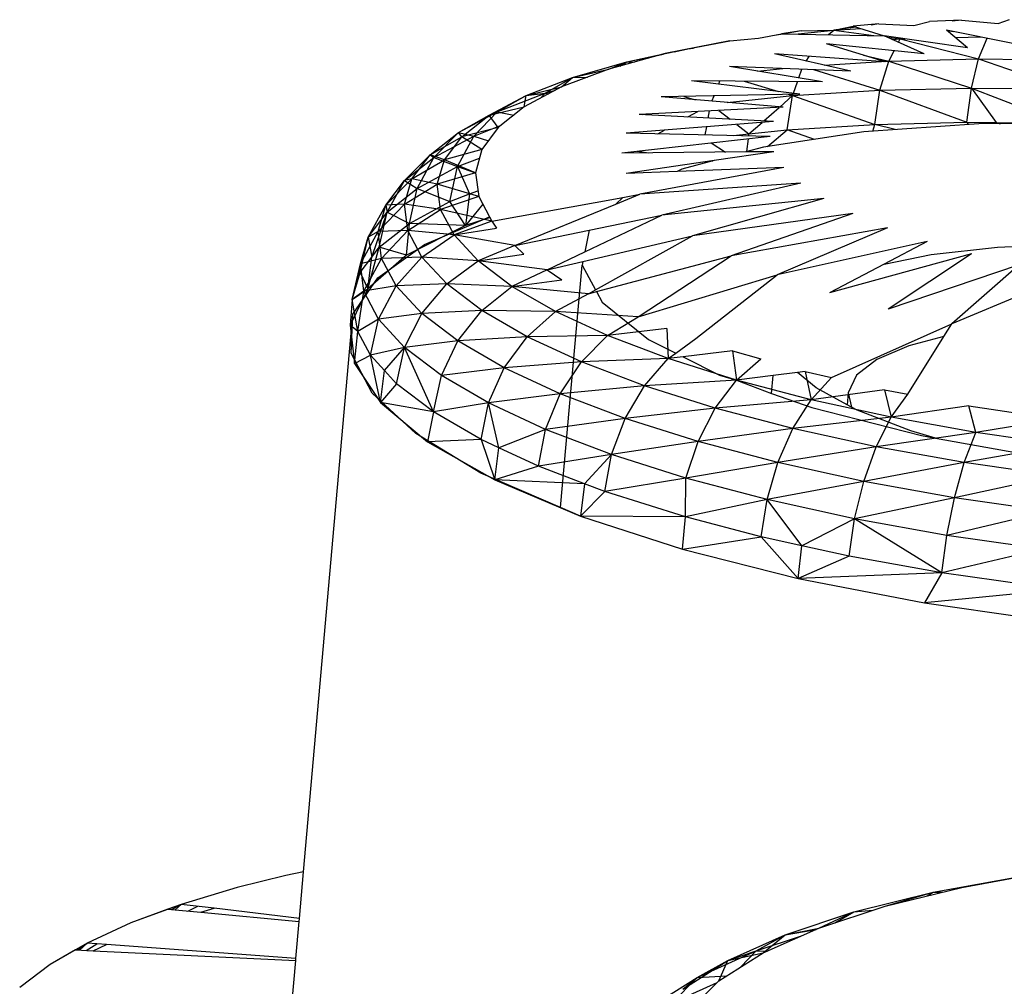
# Model space of a CAD drawing. Extents: x -30 to 44.1, y -17.3 to 20.5.
# Drawn here: x 28 to 29.4, y 1.5 to 2.9 of the extents above; entities that cross this region are included whole.
import ezdxf

# ---------------------------------------------------------------- set-up
doc = ezdxf.new("R2010")
doc.units = 0
doc.header["$MEASUREMENT"] = 0
doc.layers.get('0').update_dxf_attribs({"linetype": 'CONTINUOUS'})

msp = doc.modelspace()

# ---------------------------------------------------------------- linework, layer by layer
for p, q in [((29.3369, 2.9038), (29.2908, 2.9016)), ((29.3369, 2.9038), (29.3236, 2.9023)), ((29.3369, 2.9038), (29.3895, 2.8991)), ((29.3895, 2.8991), (29.4059, 2.9044)), ((29.1017, 2.8838), (29.1531, 2.8891)), ((29.1064, 2.8882), (29.1531, 2.8891)), ((29.1455, 2.8829), (29.1531, 2.8891)), ((29.1531, 2.8891), (29.1809, 2.8949)), ((29.1851, 2.8936), (29.1531, 2.8891)), ((29.1531, 2.8891), (29.192, 2.8915)), ((29.1531, 2.8891), (29.2106, 2.8816)), ((29.2181, 2.8982), (29.1809, 2.8949)), ((29.1809, 2.8949), (29.2255, 2.8813)), ((29.2181, 2.8982), (29.2067, 2.8966)), ((29.2181, 2.8982), (29.2685, 2.8962)), ((29.2685, 2.8962), (29.2908, 2.9016)), ((29.3455, 2.8637), (29.3154, 2.8894)), ((29.4132, 2.8698), (29.3154, 2.8894)), ((29.0034, 2.8739), (29.045, 2.8779)), ((29.045, 2.8779), (29.0778, 2.8842)), ((29.08, 2.8837), (29.0707, 2.8822)), ((29.1064, 2.8882), (29.0778, 2.8842)), ((29.0778, 2.8842), (29.2255, 2.8813)), ((29.1064, 2.8882), (29.0823, 2.8841)), ((29.283, 2.855), (29.2255, 2.8813)), ((29.3455, 2.8637), (29.2255, 2.8813)), ((29.2305, 2.879), (29.2487, 2.8767)), ((29.2372, 2.876), (29.2487, 2.8767)), ((29.2462, 2.8718), (29.2487, 2.8767)), ((29.2487, 2.8767), (29.2498, 2.8777)), ((29.2487, 2.8767), (29.256, 2.8768)), ((29.2487, 2.8767), (29.3615, 2.848)), ((29.3161, 2.8888), (29.326, 2.8873)), ((29.328, 2.8786), (29.3648, 2.8795)), ((29.3615, 2.848), (29.3737, 2.8777)), ((29.0034, 2.8739), (28.9108, 2.8555)), ((28.9108, 2.8555), (28.9454, 2.8627)), ((28.9237, 2.8581), (28.9454, 2.8627)), ((28.9454, 2.8627), (29.0034, 2.8739)), ((28.9454, 2.8627), (28.9516, 2.8636)), ((28.9454, 2.8627), (28.9464, 2.8626)), ((29.2269, 2.8438), (29.1427, 2.8698)), ((29.283, 2.855), (29.1427, 2.8698)), ((28.9108, 2.8555), (28.8298, 2.8334)), ((28.8557, 2.8437), (28.9108, 2.8555)), ((28.8557, 2.8437), (28.9081, 2.8548)), ((29.1779, 2.8304), (29.0681, 2.855)), ((29.2269, 2.8438), (29.0681, 2.855)), ((29.1135, 2.8449), (29.1177, 2.8515)), ((29.1961, 2.8533), (29.2321, 2.8448)), ((29.2321, 2.8448), (29.2398, 2.8596)), ((29.2321, 2.8448), (29.3615, 2.848)), ((29.3514, 2.806), (29.3615, 2.848)), ((29.3615, 2.848), (29.4875, 2.8046)), ((29.3615, 2.848), (29.4953, 2.8466)), ((28.8298, 2.8334), (28.7617, 2.8077)), ((28.7772, 2.8212), (28.8557, 2.8437)), ((28.7772, 2.8212), (28.8298, 2.8334)), ((28.8298, 2.8334), (28.8557, 2.8437)), ((28.8456, 2.8377), (28.8557, 2.8437)), ((28.8557, 2.8437), (28.8663, 2.8434)), ((29.1368, 2.8148), (29.003, 2.8372)), ((29.1779, 2.8304), (29.003, 2.8372)), ((29.0435, 2.8304), (29.0798, 2.8342)), ((29.1029, 2.8205), (29.1073, 2.8331)), ((29.1239, 2.8325), (29.2196, 2.8028)), ((29.1391, 2.8391), (29.2219, 2.8442)), ((29.2196, 2.8028), (29.2321, 2.8448)), ((29.2251, 2.8444), (29.2321, 2.8448)), ((29.2321, 2.8448), (29.3514, 2.806)), ((28.7108, 2.7955), (28.7772, 2.8212)), ((28.7379, 2.7987), (28.7772, 2.8212)), ((28.7617, 2.8077), (28.7772, 2.8212)), ((28.7772, 2.8212), (28.7988, 2.8217)), ((28.7617, 2.8077), (28.7076, 2.7789)), ((28.7108, 2.7955), (28.7617, 2.8077)), ((29.1041, 2.7974), (28.9483, 2.8165)), ((29.1368, 2.8148), (28.9483, 2.8165)), ((28.9876, 2.8117), (28.9894, 2.8162)), ((29.0242, 2.8158), (29.0737, 2.8011)), ((29.0952, 2.7985), (29.101, 2.8151)), ((29.2196, 2.8028), (29.3514, 2.806)), ((29.3447, 2.7567), (29.3514, 2.806)), ((29.3514, 2.806), (29.3868, 2.7563)), ((29.3514, 2.806), (29.4817, 2.7553)), ((29.3514, 2.806), (29.4875, 2.8046)), ((28.6575, 2.7669), (28.7108, 2.7955)), ((28.6688, 2.7719), (28.7379, 2.7987)), ((28.6688, 2.7719), (28.7108, 2.7955)), ((28.7076, 2.7789), (28.7108, 2.7955)), ((28.7108, 2.7955), (28.7379, 2.7987)), ((28.7312, 2.7914), (28.7379, 2.7987)), ((28.7379, 2.7987), (28.7529, 2.803)), ((28.7379, 2.7987), (28.7429, 2.7977)), ((29.1041, 2.7974), (28.9049, 2.7934)), ((29.0805, 2.7783), (28.9049, 2.7934)), ((28.9375, 2.794), (28.9544, 2.7891)), ((28.9779, 2.7871), (28.981, 2.7949)), ((28.9997, 2.7852), (29.094, 2.7951)), ((29.0754, 2.7787), (29.094, 2.7951)), ((29.0859, 2.7457), (29.094, 2.7951)), ((29.0874, 2.797), (29.094, 2.7951)), ((29.094, 2.7951), (29.2196, 2.8028)), ((29.094, 2.7951), (29.0948, 2.7972)), ((29.094, 2.7951), (29.2122, 2.7535)), ((29.2122, 2.7535), (29.2196, 2.8028)), ((29.2196, 2.8028), (29.3447, 2.7567)), ((28.6575, 2.7669), (28.7076, 2.7789)), ((28.7076, 2.7789), (28.6704, 2.7492)), ((29.0805, 2.7783), (28.8734, 2.7681)), ((29.0525, 2.7586), (29.0746, 2.778)), ((28.6134, 2.7422), (28.6688, 2.7719)), ((28.6134, 2.7422), (28.6575, 2.7669)), ((28.6181, 2.7358), (28.6575, 2.7669)), ((28.6352, 2.7369), (28.6688, 2.7719)), ((28.6575, 2.7669), (28.6688, 2.7719)), ((28.6704, 2.7492), (28.6575, 2.7669)), ((28.6688, 2.7719), (28.6929, 2.7672)), ((29.0663, 2.7579), (28.8734, 2.7681)), ((28.8782, 2.7678), (28.8829, 2.7685)), ((28.9434, 2.7644), (28.9574, 2.7722)), ((28.9726, 2.7628), (28.9745, 2.7731)), ((28.9879, 2.7737), (29.004, 2.7612)), ((28.6704, 2.7492), (28.6181, 2.7358)), ((28.6352, 2.7369), (28.6739, 2.752)), ((28.6704, 2.7492), (28.647, 2.7175)), ((29.0663, 2.7579), (28.8544, 2.741)), ((28.9683, 2.7385), (28.9704, 2.7502)), ((29.0136, 2.7537), (29.0312, 2.74)), ((29.0312, 2.74), (29.0502, 2.7566)), ((29.0859, 2.7457), (29.2122, 2.7535)), ((29.3618, 2.7546), (29.1964, 2.743)), ((29.2093, 2.7439), (29.2122, 2.7535)), ((29.2122, 2.7535), (29.3447, 2.7567)), ((29.2415, 2.7462), (29.2122, 2.7535)), ((29.3447, 2.7567), (29.3868, 2.7563)), ((29.3473, 2.7536), (29.3447, 2.7567)), ((29.5412, 2.7552), (29.3618, 2.7546)), ((29.3868, 2.7563), (29.3867, 2.7547)), ((29.3868, 2.7563), (29.3926, 2.7547)), ((29.3868, 2.7563), (29.4817, 2.7553)), ((28.5724, 2.7098), (28.6134, 2.7422)), ((28.5724, 2.7098), (28.6181, 2.7358)), ((28.5781, 2.7063), (28.6134, 2.7422)), ((28.5781, 2.7063), (28.6352, 2.7369)), ((28.5931, 2.7026), (28.6181, 2.7358)), ((28.6121, 2.6929), (28.6352, 2.7369)), ((28.6134, 2.7422), (28.6352, 2.7369)), ((28.6181, 2.7358), (28.6134, 2.7422)), ((28.647, 2.7175), (28.6181, 2.7358)), ((28.6352, 2.7369), (28.6563, 2.7301)), ((29.0617, 2.7365), (28.8481, 2.7125)), ((29.0617, 2.7365), (28.8544, 2.741)), ((28.8999, 2.74), (28.9095, 2.7454)), ((29.0088, 2.7376), (29.0312, 2.74)), ((29.0309, 2.7371), (29.0312, 2.74)), ((29.0312, 2.74), (29.0859, 2.7457)), ((29.1964, 2.743), (29.052, 2.7209)), ((29.0577, 2.7218), (29.0859, 2.7457)), ((29.1255, 2.7321), (29.0859, 2.7457)), ((28.977, 2.727), (28.9972, 2.7137)), ((29.052, 2.7209), (29.0265, 2.714)), ((29.0283, 2.7145), (29.0304, 2.733)), ((28.5358, 2.6729), (28.5724, 2.7098)), ((28.5358, 2.6729), (28.5781, 2.7063)), ((28.5463, 2.6752), (28.5724, 2.7098)), ((28.554, 2.6616), (28.5781, 2.7063)), ((28.5724, 2.7098), (28.5781, 2.7063)), ((28.5931, 2.7026), (28.5724, 2.7098)), ((28.5781, 2.7063), (28.6121, 2.6929)), ((28.647, 2.7175), (28.5931, 2.7026)), ((28.6121, 2.6929), (28.6435, 2.7051)), ((28.647, 2.7175), (28.6376, 2.6842)), ((29.0265, 2.714), (28.8481, 2.7125)), ((28.8591, 2.7137), (28.8594, 2.7126)), ((28.8705, 2.715), (28.8873, 2.7128)), ((29.0668, 2.7143), (28.9813, 2.7017)), ((29.0668, 2.7143), (29.0265, 2.714)), ((28.5463, 2.6752), (28.5931, 2.7026)), ((28.554, 2.6616), (28.6121, 2.6929)), ((28.5828, 2.6676), (28.5931, 2.7026)), ((28.6376, 2.6842), (28.5931, 2.7026)), ((28.6011, 2.6427), (28.6121, 2.6929)), ((28.6121, 2.6929), (28.6291, 2.6536)), ((28.6121, 2.6929), (28.6376, 2.6839)), ((28.9813, 2.7017), (28.8546, 2.6831)), ((29.0815, 2.6918), (28.874, 2.6531)), ((29.0815, 2.6918), (28.9279, 2.6859)), ((28.9813, 2.7017), (28.9348, 2.6892)), ((28.9773, 2.7011), (28.9785, 2.701)), ((28.6376, 2.6842), (28.5828, 2.6676)), ((28.6376, 2.6842), (28.6424, 2.6498)), ((28.9279, 2.6859), (28.8546, 2.6831)), ((28.8671, 2.6849), (28.8675, 2.6836)), ((28.9348, 2.6892), (28.9279, 2.6859)), ((28.509, 2.6373), (28.5463, 2.6752)), ((28.509, 2.6373), (28.5358, 2.6729)), ((28.5109, 2.6276), (28.5358, 2.6729)), ((28.5356, 2.6388), (28.5463, 2.6752)), ((28.5356, 2.6388), (28.5828, 2.6676)), ((28.5463, 2.6752), (28.5358, 2.6729)), ((28.5358, 2.6729), (28.554, 2.6616)), ((28.5828, 2.6676), (28.5463, 2.6752)), ((28.5875, 2.6315), (28.5828, 2.6676)), ((28.6424, 2.6498), (28.5828, 2.6676)), ((29.1056, 2.6692), (28.874, 2.6531)), ((29.1056, 2.6692), (28.9059, 2.6231)), ((28.5109, 2.6276), (28.554, 2.6616)), ((28.5427, 2.6113), (28.554, 2.6616)), ((28.554, 2.6616), (28.6011, 2.6427)), ((28.6424, 2.6498), (28.5875, 2.6315)), ((28.6011, 2.6427), (28.6291, 2.6536)), ((28.6291, 2.6536), (28.6234, 2.6082)), ((28.6291, 2.6536), (28.6412, 2.6583)), ((28.6424, 2.6498), (28.658, 2.6209)), ((28.6614, 2.6147), (28.8497, 2.6487)), ((28.8395, 2.639), (28.874, 2.6531)), ((28.8497, 2.6487), (28.8395, 2.639)), ((28.8497, 2.6487), (28.874, 2.6531)), ((28.4836, 2.5913), (28.509, 2.6373)), ((28.4979, 2.5998), (28.5356, 2.6388)), ((28.4979, 2.5998), (28.509, 2.6373)), ((28.5356, 2.6388), (28.509, 2.6373)), ((28.509, 2.6373), (28.5109, 2.6276)), ((28.5404, 2.6012), (28.5356, 2.6388)), ((28.5875, 2.6315), (28.5356, 2.6388)), ((28.5427, 2.6113), (28.6011, 2.6427)), ((28.6234, 2.6082), (28.6011, 2.6427)), ((28.6482, 2.6391), (28.6234, 2.6082)), ((28.6943, 2.5794), (28.8395, 2.639)), ((29.1389, 2.647), (28.9059, 2.6231)), ((29.1389, 2.647), (28.9499, 2.5935)), ((28.4836, 2.5913), (28.5109, 2.6276)), ((28.4887, 2.5629), (28.5109, 2.6276)), ((28.4993, 2.577), (28.5109, 2.6276)), ((28.5109, 2.6276), (28.5427, 2.6113)), ((28.5404, 2.6012), (28.5875, 2.6315)), ((28.5644, 2.5807), (28.658, 2.6209)), ((28.6072, 2.5946), (28.5875, 2.6315)), ((28.6614, 2.6147), (28.5875, 2.6315)), ((28.658, 2.6209), (28.6614, 2.6147)), ((28.795, 2.5702), (28.9059, 2.6231)), ((28.8013, 2.6015), (28.9059, 2.6231)), ((29.1807, 2.6254), (28.9499, 2.5935)), ((29.1807, 2.6254), (29.0054, 2.5648)), ((28.4993, 2.577), (28.5427, 2.6113)), ((28.5386, 2.5654), (28.5427, 2.6113)), ((28.6234, 2.6082), (28.5386, 2.5654)), ((28.6234, 2.6082), (28.5427, 2.6113)), ((28.6614, 2.6147), (28.6072, 2.5946)), ((28.6587, 2.6198), (28.6234, 2.6082)), ((28.6614, 2.6147), (28.668, 2.6043)), ((28.4723, 2.5531), (28.4979, 2.5998)), ((28.4979, 2.5998), (28.4836, 2.5913)), ((28.5404, 2.6012), (28.4979, 2.5998)), ((28.5028, 2.561), (28.4979, 2.5998)), ((28.5028, 2.561), (28.5404, 2.6012)), ((28.5608, 2.5629), (28.5404, 2.6012)), ((28.6072, 2.5946), (28.5404, 2.6012)), ((28.5608, 2.5629), (28.6072, 2.5946)), ((28.6072, 2.5946), (28.668, 2.6043)), ((28.6416, 2.5575), (28.6072, 2.5946)), ((28.6943, 2.5794), (28.6072, 2.5946)), ((28.6943, 2.5794), (28.8013, 2.6015)), ((28.7923, 2.5565), (28.9499, 2.5935)), ((28.8013, 2.6015), (28.795, 2.5702)), ((28.8104, 2.5157), (28.9499, 2.5935)), ((29.2306, 2.6048), (29.0054, 2.5648)), ((29.2306, 2.6048), (29.0715, 2.5373)), ((28.4604, 2.5019), (28.4836, 2.5913)), ((28.4718, 2.5404), (28.4836, 2.5913)), ((28.4723, 2.5531), (28.4836, 2.5913)), ((28.4836, 2.5913), (28.4887, 2.5629)), ((28.4972, 2.533), (28.5644, 2.5807)), ((28.6943, 2.5794), (28.6416, 2.5575)), ((28.6943, 2.5794), (28.7075, 2.5669)), ((29.2876, 2.5854), (29.0715, 2.5373)), ((29.2876, 2.5854), (29.2257, 2.5528)), ((29.3887, 2.5773), (29.4947, 2.582)), ((28.4828, 2.5173), (28.4993, 2.577)), ((28.5386, 2.5654), (28.4828, 2.5173)), ((28.4887, 2.5629), (28.4993, 2.577)), ((28.5386, 2.5654), (28.4993, 2.577)), ((28.6416, 2.5575), (28.7075, 2.5669)), ((28.7409, 2.5444), (28.795, 2.5702)), ((28.8118, 2.5131), (29.0054, 2.5648)), ((28.872, 2.477), (29.0054, 2.5648)), ((29.351, 2.5677), (29.1472, 2.5115)), ((29.2257, 2.5528), (29.2931, 2.5664)), ((29.351, 2.5677), (29.2315, 2.4879)), ((29.2931, 2.5664), (29.3887, 2.5773)), ((28.4604, 2.5019), (28.4723, 2.5531)), ((28.4718, 2.5404), (28.4887, 2.5629)), ((28.5028, 2.561), (28.4723, 2.5531)), ((28.4773, 2.5136), (28.4723, 2.5531)), ((28.4773, 2.5136), (28.5028, 2.561)), ((28.4828, 2.5173), (28.4887, 2.5629)), ((28.5608, 2.5629), (28.5028, 2.561)), ((28.5238, 2.5215), (28.5028, 2.561)), ((28.5238, 2.5215), (28.5608, 2.5629)), ((28.5965, 2.5242), (28.5608, 2.5629)), ((28.6416, 2.5575), (28.5608, 2.5629)), ((28.5965, 2.5242), (28.6416, 2.5575)), ((28.6903, 2.5207), (28.6416, 2.5575)), ((28.7409, 2.5444), (28.6416, 2.5575)), ((28.7409, 2.5444), (28.7923, 2.5565)), ((28.76, 2.2026), (28.7912, 2.5514)), ((28.7923, 2.5565), (28.7912, 2.5514)), ((28.7912, 2.5514), (28.8104, 2.5157)), ((29.2257, 2.5528), (29.1472, 2.5115)), ((29.4199, 2.5518), (29.2315, 2.4879)), ((29.4199, 2.5518), (29.323, 2.4667)), ((28.4604, 2.5019), (28.4718, 2.5404)), ((28.4718, 2.5404), (28.4828, 2.5173)), ((28.7409, 2.5444), (28.6903, 2.5207)), ((28.7409, 2.5444), (28.7621, 2.53)), ((28.872, 2.477), (29.0715, 2.5373)), ((28.9549, 2.4456), (29.0715, 2.5373)), ((29.4931, 2.5381), (29.323, 2.4667)), ((28.4616, 2.4805), (28.4972, 2.533)), ((28.5238, 2.5215), (28.4773, 2.5136)), ((28.4985, 2.4733), (28.5238, 2.5215)), ((28.5965, 2.5242), (28.5238, 2.5215)), ((28.5605, 2.4817), (28.5238, 2.5215)), ((28.5605, 2.4817), (28.5965, 2.5242)), ((28.6471, 2.4859), (28.5965, 2.5242)), ((28.6903, 2.5207), (28.5965, 2.5242)), ((28.6903, 2.5207), (28.7621, 2.53)), ((28.4828, 2.5173), (28.4575, 2.465)), ((28.4604, 2.5019), (28.4828, 2.5173)), ((28.4773, 2.5136), (28.4604, 2.5019)), ((28.4687, 2.4559), (28.4773, 2.5136)), ((28.4985, 2.4733), (28.4773, 2.5136)), ((28.6471, 2.4859), (28.6903, 2.5207)), ((28.7527, 2.4846), (28.6903, 2.5207)), ((28.8003, 2.5101), (28.6903, 2.5207)), ((28.8003, 2.5101), (28.7527, 2.4846)), ((28.8003, 2.5101), (28.8104, 2.5157)), ((28.8003, 2.5101), (28.8118, 2.5131)), ((28.8118, 2.5131), (28.82, 2.4978)), ((28.4604, 2.5019), (28.4575, 2.465)), ((28.4687, 2.4559), (28.4604, 2.5019)), ((28.82, 2.4978), (28.8868, 2.4442)), ((28.3906, 1.6784), (28.4616, 2.4805)), ((28.4589, 2.4246), (28.4616, 2.4805)), ((28.5605, 2.4817), (28.4985, 2.4733)), ((28.5359, 2.4327), (28.5605, 2.4817)), ((28.6471, 2.4859), (28.5605, 2.4817)), ((28.6125, 2.4421), (28.5605, 2.4817)), ((28.6125, 2.4421), (28.6471, 2.4859)), ((28.712, 2.4483), (28.6471, 2.4859)), ((28.7527, 2.4846), (28.6471, 2.4859)), ((28.712, 2.4483), (28.7527, 2.4846)), ((28.8279, 2.4498), (28.7527, 2.4846)), ((28.872, 2.477), (28.7527, 2.4846)), ((28.4687, 2.4559), (28.4575, 2.465)), ((28.4575, 2.465), (28.4636, 2.4099)), ((28.4985, 2.4733), (28.4687, 2.4559)), ((28.4868, 2.4215), (28.4985, 2.4733)), ((28.5359, 2.4327), (28.4985, 2.4733)), ((28.8279, 2.4498), (28.872, 2.477)), ((29.1501, 2.3894), (29.323, 2.4667)), ((29.3116, 2.4484), (29.323, 2.4667)), ((28.4636, 2.4099), (28.4687, 2.4559)), ((28.4868, 2.4215), (28.4687, 2.4559)), ((28.9131, 2.4599), (28.8279, 2.4498)), ((28.9131, 2.4599), (28.9151, 2.4167)), ((28.6125, 2.4421), (28.5359, 2.4327)), ((28.5888, 2.3924), (28.6125, 2.4421)), ((28.712, 2.4483), (28.6125, 2.4421)), ((28.6792, 2.4034), (28.6125, 2.4421)), ((28.6792, 2.4034), (28.712, 2.4483)), ((28.8279, 2.4498), (28.712, 2.4483)), ((28.7902, 2.4121), (28.712, 2.4483)), ((28.7902, 2.4121), (28.8279, 2.4498)), ((28.9151, 2.4167), (28.8279, 2.4498)), ((28.8868, 2.4442), (28.9259, 2.4245)), ((28.9259, 2.4245), (28.9549, 2.4456)), ((29.2597, 2.3654), (29.3116, 2.4484)), ((29.3116, 2.4484), (29.2609, 2.4352)), ((28.4893, 2.3668), (28.4589, 2.4246)), ((28.5359, 2.4327), (28.4868, 2.4215)), ((28.507, 2.3995), (28.5359, 2.4327)), ((28.5244, 2.3806), (28.5359, 2.4327)), ((28.5776, 2.34), (28.5359, 2.4327)), ((28.5888, 2.3924), (28.5359, 2.4327)), ((28.9151, 2.4167), (28.9259, 2.4245)), ((29.0073, 2.4277), (28.9364, 2.4193)), ((29.0073, 2.4277), (29.048, 2.4162)), ((29.0073, 2.4277), (29.013, 2.3859)), ((29.2609, 2.4352), (29.2152, 2.4156)), ((28.4636, 2.4099), (28.4868, 2.4215)), ((28.4636, 2.4099), (28.501, 2.3534)), ((28.501, 2.3534), (28.4868, 2.4215)), ((28.507, 2.3995), (28.4868, 2.4215)), ((28.7902, 2.4121), (28.6792, 2.4034)), ((28.7598, 2.366), (28.7902, 2.4121)), ((28.9151, 2.4167), (28.7902, 2.4121)), ((28.8809, 2.3776), (28.7902, 2.4121)), ((28.8809, 2.3776), (28.9151, 2.4167)), ((28.9364, 2.4193), (28.9151, 2.4167)), ((29.013, 2.3859), (28.9151, 2.4167)), ((28.9364, 2.4193), (28.9887, 2.3929)), ((29.013, 2.3859), (29.048, 2.4162)), ((29.2152, 2.4156), (29.1859, 2.3928)), ((28.501, 2.3534), (28.507, 2.3995)), ((28.5244, 2.3806), (28.507, 2.3995)), ((28.6792, 2.4034), (28.5888, 2.3924)), ((28.6567, 2.3529), (28.6792, 2.4034)), ((28.7598, 2.366), (28.6792, 2.4034)), ((29.1011, 2.3968), (29.0658, 2.3924)), ((29.1122, 2.3982), (29.1011, 2.3968)), ((29.1276, 2.3745), (29.1011, 2.3968)), ((29.1122, 2.3982), (29.1501, 2.3894)), ((29.1122, 2.3982), (29.1204, 2.3576)), ((28.5244, 2.3806), (28.501, 2.3534)), ((28.5776, 2.34), (28.5244, 2.3806)), ((28.5776, 2.34), (28.5888, 2.3924)), ((28.6567, 2.3529), (28.5888, 2.3924)), ((29.013, 2.3859), (28.8809, 2.3776)), ((28.9827, 2.3455), (29.013, 2.3859)), ((28.9887, 2.3929), (29.013, 2.3859)), ((29.0658, 2.3924), (29.013, 2.3859)), ((29.013, 2.3859), (29.0635, 2.3666)), ((29.1204, 2.3576), (29.013, 2.3859)), ((29.0635, 2.3666), (29.0658, 2.3924)), ((29.1204, 2.3576), (29.1501, 2.3894)), ((29.1859, 2.3928), (29.1739, 2.3676)), ((28.5521, 2.3088), (28.4893, 2.3668)), ((28.7598, 2.366), (28.6567, 2.3529)), ((28.7387, 2.3148), (28.7598, 2.366)), ((28.8809, 2.3776), (28.7598, 2.366)), ((28.8531, 2.3305), (28.7598, 2.366)), ((28.8531, 2.3305), (28.8809, 2.3776)), ((28.9827, 2.3455), (28.8809, 2.3776)), ((29.0635, 2.3666), (29.1215, 2.3462)), ((29.2261, 2.3717), (29.1204, 2.3576)), ((29.1723, 2.3503), (29.1276, 2.3745)), ((29.1739, 2.3676), (29.1723, 2.3503)), ((29.1739, 2.3676), (29.1784, 2.347)), ((29.2261, 2.3717), (29.2597, 2.3654)), ((29.2261, 2.3717), (29.2357, 2.3324)), ((29.2357, 2.3324), (29.2597, 2.3654)), ((28.5776, 2.34), (28.501, 2.3534)), ((28.501, 2.3534), (28.5689, 2.297)), ((28.6567, 2.3529), (28.5776, 2.34)), ((28.6459, 2.3003), (28.6567, 2.3529)), ((28.6712, 2.2885), (28.6567, 2.3529)), ((28.7387, 2.3148), (28.6567, 2.3529)), ((29.1204, 2.3576), (28.9827, 2.3455)), ((29.0943, 2.3161), (29.1204, 2.3576)), ((29.2357, 2.3324), (29.1204, 2.3576)), ((28.5776, 2.34), (28.5689, 2.297)), ((28.6459, 2.3003), (28.5776, 2.34)), ((28.9827, 2.3455), (28.8531, 2.3305)), ((28.9579, 2.2974), (28.9827, 2.3455)), ((29.0943, 2.3161), (28.9827, 2.3455)), ((29.1215, 2.3462), (29.2794, 2.3061)), ((29.1784, 2.347), (29.1723, 2.3503)), ((29.1868, 2.3424), (29.1784, 2.347)), ((29.264, 2.3127), (29.1868, 2.3424)), ((29.3473, 2.3488), (29.2357, 2.3324)), ((29.3473, 2.3488), (29.474, 2.3297)), ((29.3573, 2.3106), (29.3473, 2.3488)), ((28.8531, 2.3305), (28.7387, 2.3148)), ((28.8336, 2.2786), (28.8531, 2.3305)), ((28.9579, 2.2974), (28.8531, 2.3305)), ((29.2357, 2.3324), (29.0943, 2.3161)), ((29.2142, 2.2898), (29.2357, 2.3324)), ((29.3573, 2.3106), (29.2357, 2.3324)), ((29.474, 2.3297), (29.3573, 2.3106)), ((28.6457, 2.252), (28.5521, 2.3088)), ((28.7387, 2.3148), (28.6712, 2.2885)), ((28.7283, 2.2619), (28.7387, 2.3148)), ((28.8336, 2.2786), (28.7387, 2.3148)), ((29.0943, 2.3161), (28.9579, 2.2974)), ((29.0728, 2.2671), (29.0943, 2.3161)), ((29.2142, 2.2898), (29.0943, 2.3161)), ((29.3573, 2.3106), (29.2142, 2.2898)), ((29.2996, 2.3025), (29.264, 2.3127)), ((29.3408, 2.2671), (29.3573, 2.3106)), ((29.4837, 2.2925), (29.3573, 2.3106)), ((28.6459, 2.3003), (28.5689, 2.297)), ((28.5689, 2.297), (28.6656, 2.2421)), ((28.6712, 2.2885), (28.6459, 2.3003)), ((28.6459, 2.3003), (28.6656, 2.2421)), ((28.9579, 2.2974), (28.8336, 2.2786)), ((28.9403, 2.2449), (28.9579, 2.2974)), ((29.0728, 2.2671), (28.9579, 2.2974)), ((29.2794, 2.3061), (29.2996, 2.3025)), ((29.2996, 2.3025), (29.4555, 2.2745)), ((28.6656, 2.2421), (28.6712, 2.2885)), ((28.7283, 2.2619), (28.6712, 2.2885)), ((29.2142, 2.2898), (29.0728, 2.2671)), ((29.1963, 2.24), (29.2142, 2.2898)), ((29.3408, 2.2671), (29.2142, 2.2898)), ((29.4837, 2.2925), (29.3408, 2.2671)), ((28.8336, 2.2786), (28.7283, 2.2619)), ((28.8336, 2.2786), (28.7944, 2.2366)), ((28.8238, 2.2254), (28.8336, 2.2786)), ((28.9403, 2.2449), (28.8336, 2.2786)), ((29.0728, 2.2671), (28.9403, 2.2449)), ((29.0573, 2.2139), (29.0728, 2.2671)), ((29.1963, 2.24), (29.0728, 2.2671)), ((29.3408, 2.2671), (29.1963, 2.24)), ((29.3266, 2.2166), (29.3408, 2.2671)), ((29.4723, 2.2482), (29.3408, 2.2671)), ((28.76, 2.2026), (28.6457, 2.252)), ((28.7283, 2.2619), (28.6656, 2.2421)), ((28.7944, 2.2366), (28.7283, 2.2619)), ((28.7944, 2.2366), (28.6656, 2.2421)), ((28.6656, 2.2421), (28.7889, 2.1901)), ((28.9403, 2.2449), (28.8238, 2.2254)), ((28.9401, 2.189), (28.9403, 2.2449)), ((29.0573, 2.2139), (28.9403, 2.2449)), ((29.1963, 2.24), (29.0573, 2.2139)), ((29.1829, 2.1863), (29.1963, 2.24)), ((29.3266, 2.2166), (29.1963, 2.24)), ((29.4723, 2.2482), (29.3266, 2.2166)), ((28.7944, 2.2366), (28.7889, 2.1901)), ((28.8238, 2.2254), (28.7889, 2.1901)), ((28.8238, 2.2254), (28.7944, 2.2366)), ((28.9401, 2.189), (28.8238, 2.2254)), ((29.0573, 2.2139), (28.9401, 2.189)), ((29.0488, 2.1602), (29.0573, 2.2139)), ((29.1071, 2.1474), (29.0573, 2.2139)), ((29.1829, 2.1863), (29.0573, 2.2139)), ((29.3266, 2.2166), (29.1829, 2.1863)), ((29.3156, 2.1624), (29.3266, 2.2166)), ((29.462, 2.1971), (29.3266, 2.2166)), ((28.7889, 2.1901), (28.76, 2.2026)), ((29.462, 2.1971), (29.3156, 2.1624)), ((28.7889, 2.1901), (28.9356, 2.1425)), ((28.9401, 2.189), (28.7889, 2.1901)), ((28.9356, 2.1425), (28.9401, 2.189)), ((29.0488, 2.1602), (28.9401, 2.189)), ((29.1829, 2.1863), (29.1071, 2.1474)), ((29.1752, 2.1324), (29.1829, 2.1863)), ((29.3086, 2.1083), (29.1829, 2.1863)), ((29.3156, 2.1624), (29.1829, 2.1863)), ((28.9356, 2.1425), (29.0488, 2.1602)), ((29.1019, 2.1006), (29.0488, 2.1602)), ((29.1071, 2.1474), (29.0488, 2.1602)), ((29.3086, 2.1083), (29.3156, 2.1624)), ((29.4534, 2.1426), (29.3156, 2.1624)), ((28.9356, 2.1425), (29.1019, 2.1006)), ((29.1019, 2.1006), (29.1071, 2.1474)), ((29.1752, 2.1324), (29.1071, 2.1474)), ((29.4534, 2.1426), (29.3086, 2.1083)), ((29.1752, 2.1324), (29.1019, 2.1006)), ((29.3086, 2.1083), (29.1752, 2.1324)), ((29.3086, 2.1083), (29.1019, 2.1006)), ((29.1019, 2.1006), (29.2835, 2.0653)), ((29.3086, 2.1083), (29.2835, 2.0653)), ((29.48, 2.0847), (29.3086, 2.1083)), ((29.48, 2.0847), (29.2835, 2.0653)), ((29.2835, 2.0653), (29.4755, 2.0378)), ((28.365, 1.6731), (28.2949, 1.6559)), ((28.3906, 1.6784), (28.365, 1.6731)), ((28.3846, 1.6114), (28.3906, 1.6784)), ((29.2961, 1.6489), (29.4237, 1.6721)), ((29.3372, 1.656), (29.4604, 1.6783)), ((29.3372, 1.656), (29.4237, 1.6721)), ((28.2949, 1.6559), (28.2143, 1.6316)), ((29.1821, 1.6207), (29.2961, 1.6489)), ((29.2271, 1.6289), (29.3372, 1.656)), ((29.2271, 1.6289), (29.2961, 1.6489)), ((29.2877, 1.6439), (29.2961, 1.6489)), ((29.2961, 1.6489), (29.3096, 1.6492)), ((28.2143, 1.6316), (28.1423, 1.6049)), ((28.2143, 1.6316), (28.1954, 1.6246)), ((28.2005, 1.6241), (28.2143, 1.6316)), ((28.2058, 1.6236), (28.2143, 1.6316)), ((28.2621, 1.6259), (28.2143, 1.6316)), ((28.2241, 1.6219), (28.2384, 1.6288)), ((29.1315, 1.5973), (29.2271, 1.6289)), ((28.1954, 1.6246), (28.1423, 1.6049)), ((28.1954, 1.6246), (28.2429, 1.6201)), ((28.2429, 1.6201), (28.2621, 1.6259)), ((28.2429, 1.6201), (28.3842, 1.6068)), ((28.3846, 1.6114), (28.2621, 1.6259)), ((29.0833, 1.5878), (29.1821, 1.6207)), ((29.1315, 1.5973), (29.1821, 1.6207)), ((29.1548, 1.605), (29.1821, 1.6207)), ((29.1821, 1.6207), (29.2092, 1.623)), ((28.1423, 1.6049), (28.0794, 1.5759)), ((28.3795, 1.5535), (28.3842, 1.6068)), ((28.3842, 1.6068), (28.3846, 1.6114)), ((29.001, 1.5507), (29.0833, 1.5878)), ((29.0413, 1.5645), (29.0833, 1.5878)), ((29.0413, 1.5645), (29.1067, 1.5862)), ((29.0517, 1.5616), (29.1315, 1.5973)), ((29.0517, 1.5616), (29.0833, 1.5878)), ((29.0833, 1.5878), (29.1315, 1.5973)), ((29.0833, 1.5878), (29.1277, 1.5956)), ((28.0794, 1.5759), (28.0259, 1.5448)), ((28.0794, 1.5759), (28.0625, 1.566)), ((28.0652, 1.5659), (28.0794, 1.5759)), ((28.0681, 1.5658), (28.0794, 1.5759)), ((28.0779, 1.5653), (28.0934, 1.5748)), ((28.1073, 1.5738), (28.0794, 1.5759)), ((28.0879, 1.5648), (28.1073, 1.5738)), ((28.3795, 1.5535), (28.1073, 1.5738)), ((28.0625, 1.566), (28.0259, 1.5448)), ((28.0625, 1.566), (28.0879, 1.5648)), ((28.0879, 1.5648), (28.3793, 1.551)), ((28.9565, 1.5262), (29.0413, 1.5645)), ((28.9879, 1.5214), (29.0517, 1.5616)), ((29.001, 1.5507), (29.0413, 1.5645)), ((29.001, 1.5507), (29.0517, 1.5616)), ((29.0189, 1.541), (29.0413, 1.5645)), ((29.0413, 1.5645), (29.0577, 1.5643)), ((28.0259, 1.5448), (27.9823, 1.5118)), ((28.3698, 1.4435), (28.3793, 1.551)), ((28.3793, 1.551), (28.3795, 1.5535)), ((28.9362, 1.5097), (29.001, 1.5507)), ((28.9565, 1.5262), (29.001, 1.5507)), ((28.9879, 1.5214), (29.001, 1.5507)), ((28.8896, 1.484), (28.9565, 1.5262)), ((28.9208, 1.49), (28.9565, 1.5262)), ((28.9208, 1.49), (28.9856, 1.5192)), ((28.9362, 1.5097), (28.9565, 1.5262)), ((28.9416, 1.4762), (28.9879, 1.5214)), ((28.9565, 1.5262), (28.9994, 1.5287))]:
    msp.add_line(p, q)

doc.saveas('drawing.dxf')
